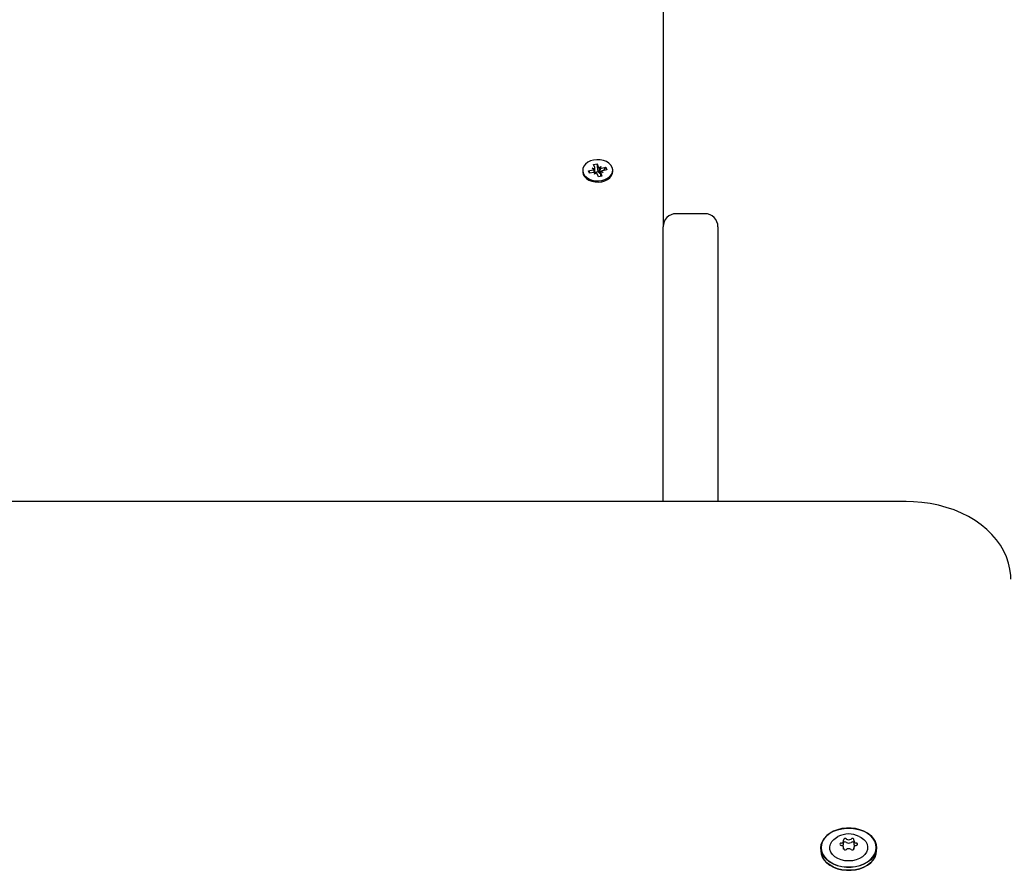
# Model space of a CAD drawing. Units: metres. Extents: x 1.78 to 9.59, y 1.99 to 8.31.
# Drawn here: x 5.12 to 5.49, y 5.38 to 5.71 of the extents above; entities that cross this region are included whole.
import ezdxf

# ---------------------------------------------------------------- set-up
doc = ezdxf.new("R2010")
doc.units = ezdxf.units.M
doc.header["$LTSCALE"] = 55
doc.linetypes.add('SLD-Сплошная', pattern=[0])

msp = doc.modelspace()

# ---------------------------------------------------------------- linework, layer by layer
at = {"color": 7, "linetype": 'SLD-Сплошная', "lineweight": 25}
for p, q in [((5.36161722880103, 5.87804993418513), (5.361617228801029, 5.626453687542237)), ((5.334489320852134, 5.648905962287431), (5.335482663494149, 5.648727223098171)), ((5.335223193121993, 5.648399969949776), (5.334489320852134, 5.648905962287431)), ((5.335008516369041, 5.650276488831358), (5.336356132678905, 5.650544752024311)), ((5.33547596850757, 5.649102369267987), (5.335008516369041, 5.650276488831358)), ((5.335514320852132, 5.647279702301901), (5.335514320852132, 5.648905962287428)), ((5.336356132678905, 5.650544752024311), (5.336823584817435, 5.649370632460944)), ((5.336781688296873, 5.647552535301776), (5.336356132678905, 5.650544752024311)), ((5.337094651246503, 5.649048113382954), (5.337810232472869, 5.649567039441498)), ((5.337810232472869, 5.649567039441498), (5.337557457087291, 5.648864640123289)), ((5.33808799388852, 5.648869374193694), (5.339748449698889, 5.649199912770734)), ((5.338940159322023, 5.648010580290317), (5.339748449698889, 5.649199912770734)), ((5.339748449698889, 5.649199912770734), (5.340127831144648, 5.648247004139591)), ((5.330867228801028, 5.64806238130109), (5.330867228801028, 5.647602761893321)), ((5.333106626457415, 5.647877758462594), (5.334767082267781, 5.648208297039631)), ((5.333486007903177, 5.646924849831452), (5.333106626457415, 5.647877758462594)), ((5.33391491683428, 5.64701023057262), (5.333106626457415, 5.647877758462594)), ((5.335146463713544, 5.647255388408489), (5.333486007903177, 5.646924849831452)), ((5.335424225129191, 5.646557723160684), (5.335677000514769, 5.647260122478898)), ((5.33613980635556, 5.647076649219231), (5.335424225129191, 5.646557723160684)), ((5.335514320852132, 5.647300246846314), (5.336781688296873, 5.647552535301776)), ((5.336878324923156, 5.645580010577872), (5.336410872784628, 5.646754130141242)), ((5.336781688296873, 5.647552535301776), (5.336823584817433, 5.647447302016114)), ((5.338225941233023, 5.645848273770826), (5.336878324923156, 5.645580010577872)), ((5.337284582979968, 5.647021488131296), (5.33734083518111, 5.647062281170503)), ((5.337720136749932, 5.647218800314752), (5.337720136749932, 5.645747585819329)), ((5.338745136749927, 5.647218800314755), (5.337751794107913, 5.64739753950401)), ((5.337758489094492, 5.6470223933342), (5.338225941233023, 5.645848273770826)), ((5.338011264480069, 5.647724792652412), (5.338745136749927, 5.647218800314755)), ((5.340127831144648, 5.648247004139591), (5.33846737533428, 5.647916465562554)), ((5.342367228801028, 5.647602761893321), (5.342367228801028, 5.64806238130109)), ((5.377617228801028, 5.631453687542238), (5.366617228801028, 5.631453687542238)), ((5.361617228801028, 5.521317828041655), (5.361617228801028, 5.626453687542237)), ((5.382617228801028, 5.626453687542237), (5.382617228801028, 5.521317828041655)), ((5.454617228801045, 5.521317828041654), (4.907185771295962, 5.521317828041658)), ((5.421967228801038, 5.388826475393721), (5.421967228801038, 5.387695104543822)), ((5.430656276368127, 5.39018490134674), (5.430656276368127, 5.391457693552876)), ((5.430656276368127, 5.388280370159823), (5.430656276368127, 5.388879348049689)), ((5.434581912501327, 5.391457693552875), (5.434581912501327, 5.390184901346742)), ((5.434581912501331, 5.388879348049689), (5.434581912501331, 5.388280370159826)), ((5.443267228801037, 5.387695104543822), (5.443267228801037, 5.388826475393721))]:
    msp.add_line(p, q, dxfattribs=at)
at = {"color": 7, "linetype": 'SLD-Сплошная', "lineweight": 25, "flags": 128}
for points in [[(5.331082376099801, 5.646960586044309), (5.331567872700939, 5.646117323079018), (5.332306565101209, 5.645371593454838), (5.333261412179152, 5.644760791169021), (5.334384533915186, 5.644315544398665), (5.335619612295718, 5.644058179676025), (5.33690471533351, 5.644001602342955), (5.338175402596124, 5.644148649423183), (5.339367956518285, 5.64449194736209), (5.340422577466664, 5.645014281767532), (5.341286382343196, 5.645689460611342), (5.341916056364436, 5.64648362760699), (5.34228002504567, 5.647356959905161), (5.34236003747742, 5.648265664977707), (5.342152081502254, 5.649164176557869), (5.341666584901118, 5.65000743952316), (5.340927892500847, 5.65075316914734), (5.339973045422903, 5.651363971433158), (5.33884992368687, 5.651809218203513), (5.337614845306337, 5.652066582926153), (5.336329742268545, 5.652123160259223), (5.335059055005931, 5.651976113178995), (5.33386650108377, 5.651632815240088), (5.332811880135391, 5.651110480834646), (5.33194807525886, 5.650435301990836), (5.331318401237619, 5.649641134995188), (5.330954432556386, 5.648767802697018), (5.330874420124636, 5.647859097624471), (5.331082376099801, 5.646960586044309)], [(5.330867228801031, 5.647602761893321), (5.330874420124639, 5.647399478216702), (5.331082376099805, 5.64650096663654)], [(5.331082376099805, 5.64650096663654), (5.331567872700941, 5.645657703671249), (5.332306565101212, 5.644911974047069), (5.333261412179155, 5.644301171761252), (5.334384533915189, 5.643855924990896), (5.335619612295721, 5.643598560268256), (5.336904715333513, 5.643541982935186), (5.338175402596128, 5.643689030015414), (5.339367956518289, 5.644032327954322), (5.340422577466668, 5.644554662359763), (5.341286382343199, 5.645229841203573), (5.34191605636444, 5.646024008199221), (5.342280025045674, 5.646897340497392), (5.342367228801031, 5.647602761893321)], [(5.49461722880104, 5.491569090700125), (5.494571225032161, 5.493007449648134), (5.494288385768328, 5.49540730904891), (5.493750969880895, 5.497775885008781), (5.492962880997392, 5.500100298511215), (5.491928203676691, 5.5023682800853), (5.490651630432433, 5.50456722752731), (5.489139066636382, 5.506683938737748), (5.487398262415782, 5.508704642122678), (5.485439273450231, 5.510615321689775), (5.483274611129382, 5.51240223588333), (5.480919061168795, 5.514052469032276), (5.478389267195444, 5.515554366824512), (5.475703230329269, 5.516897779790302), (5.47287985396474, 5.518074122200423), (5.469938807822279, 5.519076241648643), (5.466899982388252, 5.519898440397901), (5.4637831955134, 5.520536327024218), (5.4606084058733, 5.520986587732666), (5.457395664590009, 5.521246913735739), (5.454617228801039, 5.521317828041655)], [(5.421967228801036, 5.38882647539372), (5.422112480919798, 5.390065985771169), (5.422544275176925, 5.391271685536682), (5.423250833350687, 5.392410686343684), (5.424212882375965, 5.39345191921931), (5.425404180063222, 5.394366982045008), (5.426792230917033, 5.39513091429228), (5.428339172528482, 5.395722877880845), (5.430002808362987, 5.396126725587141), (5.431737758771757, 5.396331441498494), (5.433496698830317, 5.396331441498494), (5.435231649239086, 5.396126725587141), (5.436895285073591, 5.395722877880845), (5.438442226685041, 5.395130914292279), (5.439830277538851, 5.394366982045007), (5.441021575226108, 5.39345191921931), (5.441983624251386, 5.392410686343684), (5.442690182425149, 5.391271685536682), (5.443121976682275, 5.390065985771169), (5.443267228801037, 5.38882647539372), (5.443121976682275, 5.387586965016271), (5.442690182425149, 5.386381265250757), (5.441983624251386, 5.385242264443756), (5.441021575226108, 5.384201031568129), (5.439830277538851, 5.383285968742433), (5.438442226685041, 5.38252203649516), (5.436895285073591, 5.381930072906594), (5.435231649239086, 5.381526225200298), (5.433496698830317, 5.381321509288947), (5.431737758771756, 5.381321509288947), (5.430002808362987, 5.381526225200298), (5.428339172528482, 5.381930072906594), (5.426792230917033, 5.38252203649516), (5.425404180063222, 5.383285968742433), (5.424212882375965, 5.384201031568129), (5.423250833350687, 5.385242264443757), (5.422544275176924, 5.386381265250758), (5.422112480919798, 5.387586965016271), (5.421967228801036, 5.38882647539372)], [(5.422067228801038, 5.388897186071839), (5.422211117050139, 5.387669314289483), (5.422638856901096, 5.386474935648528), (5.42333878072581, 5.385346629684785), (5.424291796426906, 5.384315173643672), (5.425471908220387, 5.383408702957183), (5.426846925732846, 5.382651943782655), (5.428379342070949, 5.382065538537643), (5.430027356911703, 5.381665482828589), (5.431746016706305, 5.381462689132368), (5.433488440895771, 5.381462689132368), (5.435207100690373, 5.381665482828589), (5.436855115531126, 5.382065538537643), (5.43838753186923, 5.382651943782655), (5.439762549381689, 5.383408702957183), (5.44094266117517, 5.384315173643671), (5.441895676876267, 5.385346629684785), (5.44259560070098, 5.386474935648527), (5.443023340551937, 5.387669314289483), (5.443167228801038, 5.388897186071838), (5.443023340551937, 5.390125057854193), (5.44259560070098, 5.391319436495148), (5.441895676876267, 5.392447742458891), (5.44094266117517, 5.393479198500005), (5.43976254938169, 5.394385669186494), (5.43838753186923, 5.395142428361022), (5.436855115531126, 5.395728833606033), (5.435207100690373, 5.396128889315087), (5.433488440895771, 5.396331683011309), (5.431746016706305, 5.396331683011309), (5.430027356911703, 5.396128889315087), (5.428379342070949, 5.395728833606032), (5.426846925732846, 5.395142428361022), (5.425471908220387, 5.394385669186494), (5.424291796426906, 5.393479198500006), (5.42333878072581, 5.392447742458891), (5.422638856901096, 5.391319436495149), (5.422211117050139, 5.390125057854193), (5.422067228801038, 5.388897186071839)], [(5.432617228801038, 5.383770661908237), (5.431157814530395, 5.383875602159036), (5.429758148851466, 5.384186126645237), (5.4284755342416, 5.384689522457888), (5.427362481093627, 5.385365180513275), (5.4264645579342, 5.386185439291222), (5.425818525842971, 5.387116717300985), (5.425450833449659, 5.388120887911422), (5.425376534124047, 5.389156840259758), (5.425598669689258, 5.390182162335132), (5.42610814588915, 5.391154877331309), (5.426884104708239, 5.392035162182055), (5.427894778301301, 5.392786977922154), (5.428432118347133, 5.393083314981024)], [(5.436648870406718, 5.393157958652214), (5.437339679300774, 5.392786977922154), (5.438350352893837, 5.392035162182055), (5.439126311712926, 5.391154877331309), (5.439635787912819, 5.390182162335132), (5.439857923478028, 5.389156840259758), (5.439783624152417, 5.388120887911422), (5.439415931759105, 5.387116717300985), (5.438769899667875, 5.386185439291222), (5.43787197650845, 5.385365180513275), (5.436758923360475, 5.384689522457888), (5.435476308750609, 5.384186126645237), (5.434076643071681, 5.383875602159036), (5.432617228801038, 5.383770661908237)], [(5.421967228801034, 5.387695104543822), (5.422112480919794, 5.386455594166374), (5.422544275176922, 5.385249894400859), (5.423250833350684, 5.384110893593858), (5.424212882375961, 5.383069660718231), (5.42540418006322, 5.382154597892534), (5.426792230917029, 5.381390665645262), (5.428339172528479, 5.380798702056697), (5.430002808362984, 5.3803948543504), (5.431737758771753, 5.380190138439048), (5.433496698830313, 5.380190138439048), (5.435231649239083, 5.3803948543504), (5.436895285073587, 5.380798702056697), (5.438442226685037, 5.381390665645262), (5.439830277538848, 5.382154597892535), (5.441021575226105, 5.383069660718231), (5.441983624251382, 5.384110893593858), (5.442690182425145, 5.385249894400859), (5.443121976682272, 5.386455594166374), (5.443267228801033, 5.387695104543822)], [(5.443164797741598, 5.387784533561112), (5.443167228801037, 5.387624393865705), (5.443023340551935, 5.38639652208335), (5.442595600700978, 5.385202143442394), (5.441895676876265, 5.384073837478652), (5.440942661175169, 5.383042381437538), (5.439762549381688, 5.38213591075105), (5.438387531869227, 5.381379151576521), (5.436855115531126, 5.38079274633151), (5.435207100690372, 5.380392690622457), (5.433488440895769, 5.380189896926235), (5.431746016706303, 5.380189896926235), (5.430027356911701, 5.380392690622457), (5.428379342070947, 5.38079274633151), (5.426846925732844, 5.381379151576522), (5.425471908220384, 5.38213591075105), (5.424291796426904, 5.383042381437538), (5.423338780725808, 5.384073837478653), (5.422638856901095, 5.385202143442395), (5.422211117050137, 5.38639652208335), (5.422067228801036, 5.387624393865705), (5.422067228801036, 5.387624393865705)]]:
    msp.add_lwpolyline(points, dxfattribs=at)
at = {"color": 7, "linetype": 'SLD-Сплошная', "lineweight": 25}
for centre, radius, start, end in [((5.33455355626927, 5.649354934471684), 0.00116634932701476, 280.5487512312731, 305.038771120198), ((5.334991506723171, 5.648906090572226), 0.0005227126810719398, 339.9895938104075, 22.0552291924275), ((5.337492761196869, 5.649657882039633), 0.0007282234184992985, 203.2318348947784, 236.8600077336974), ((5.337810141761833, 5.650277237511318), 0.00143501948607528, 259.8582250970571, 281.1642678000462), ((5.335424315840238, 5.645847525091003), 0.001435019485941766, 79.85822509657343, 101.1642678014228), ((5.335741696405226, 5.646466880562577), 0.0007282234184594961, 23.23183489399944, 56.8600077347537), ((5.337568722403808, 5.647791557283964), 0.0008208177094039672, 204.7970449967442, 249.7469930992854), ((5.337801780310554, 5.648284867307659), 0.00136558023733402, 249.9562381588001, 266.5724293655077), ((5.338242950878878, 5.647218672029958), 0.0005227126810580339, 159.9895938103645, 202.055229192706), ((5.3386809013328, 5.646769828130462), 0.001166349327054472, 100.5487512313577, 125.0387711194128), ((5.366617228801028, 5.626453687542237), 0.005000000000000782, 90, 180), ((5.377617228801028, 5.626453687542237), 0.005000000000000782, 0, 90), ((5.432611245180783, 5.385171416285444), 0.008922724493973732, 63.423099305527, 117.7188277379261), ((5.431275664596833, 5.391696352101192), 0.0006685800425312144, 44.52540343956716, 179.8899051576756), ((5.433962524272619, 5.391696352101187), 0.0006685800425334236, 0.1100948430090015, 135.4745965595175), ((5.429713727821533, 5.390168520801283), 0.0004682958799244807, 86.7455481169668, 273.2544518831486), ((5.429761743799994, 5.391503209510573), 0.0008674128452597549, 268.5842833089976, 12.95267572367103), ((5.429761743800003, 5.388833832092002), 0.0008674128452519612, 347.047324275499, 91.41571669154415), ((5.429868399010481, 5.390239247288235), 0.0007897494615689265, 296.4432545330344, 356.0541209743011), ((5.431275664596836, 5.38864068950138), 0.0006685800425367885, 180.1100948430096, 315.4745965596223), ((5.431264510411002, 5.390229922913744), 0.000822688433461369, 53.63351921902319, 137.67393902646), ((5.432619094434727, 5.393437335785014), 0.001539377045889636, 235.7318221326513, 304.2681778675428), ((5.432619094434731, 5.392164543578857), 0.001539377045872924, 235.731822132104, 304.2681778676866), ((5.433973678458456, 5.390229922913714), 0.0008226884334830912, 42.32606097553591, 126.3664807799263), ((5.433962524272622, 5.388640689501384), 0.0006685800425349201, 224.5254034402165, 359.8899051566114), ((5.435355927792384, 5.390229984492255), 0.0007753271314697558, 183.3334726546796, 244.1691518167926), ((5.43547644506947, 5.39150320951058), 0.0008674128452668717, 167.0473242766892, 271.4157166905247), ((5.435476445069464, 5.388833832091994), 0.0008674128452598085, 88.58428330905396, 192.9526757239005), ((5.435524461047923, 5.390168520801282), 0.0004682958799253675, 266.7455481170699, 93.25445188302703), ((5.432619094434732, 5.386899705817548), 0.001539377045893476, 55.73182213283545, 124.2681778674861)]:
    msp.add_arc(centre, radius, start, end, dxfattribs=at)
for centre, major_axis, ratio, start_param, end_param in [((5.334489320852134, 5.648905962287431), (-0.0007676614127491987, 0.007781577387171446), 0.08728386130833914, 4.493113796348613, 4.638710655368165), ((5.334489320852134, 5.648905962287431), (0.0002358783798781517, 0.008988462700668443), 0.1109744878778718, 4.533688997138411, 4.695414575559652), ((5.337810232472869, 5.649567039441498), (-0.0006955275427271702, 0.008805419464340325), 0.08550476600876127, 1.623007926199753, 1.857310877167212), ((5.33781023247287, 5.649567039441499), (0.001011868664443583, 0.008135936278283573), 0.02010149807673289, 1.659736628750623, 1.894039579715157), ((5.335424225129191, 5.646557723160684), (-0.0009705045671122292, 0.008492077843079038), 0.03883224060922311, 4.734292435948992, 4.790757212119567), ((5.338745136749927, 5.647218800314755), (0.0006774607238284603, 0.008817581890490981), 0.08723504614094425, 1.520083824966051, 1.561924716270934)]:
    msp.add_ellipse(centre, major_axis=major_axis, ratio=ratio, start_param=start_param, end_param=end_param, dxfattribs=at)

doc.saveas('drawing.dxf')
